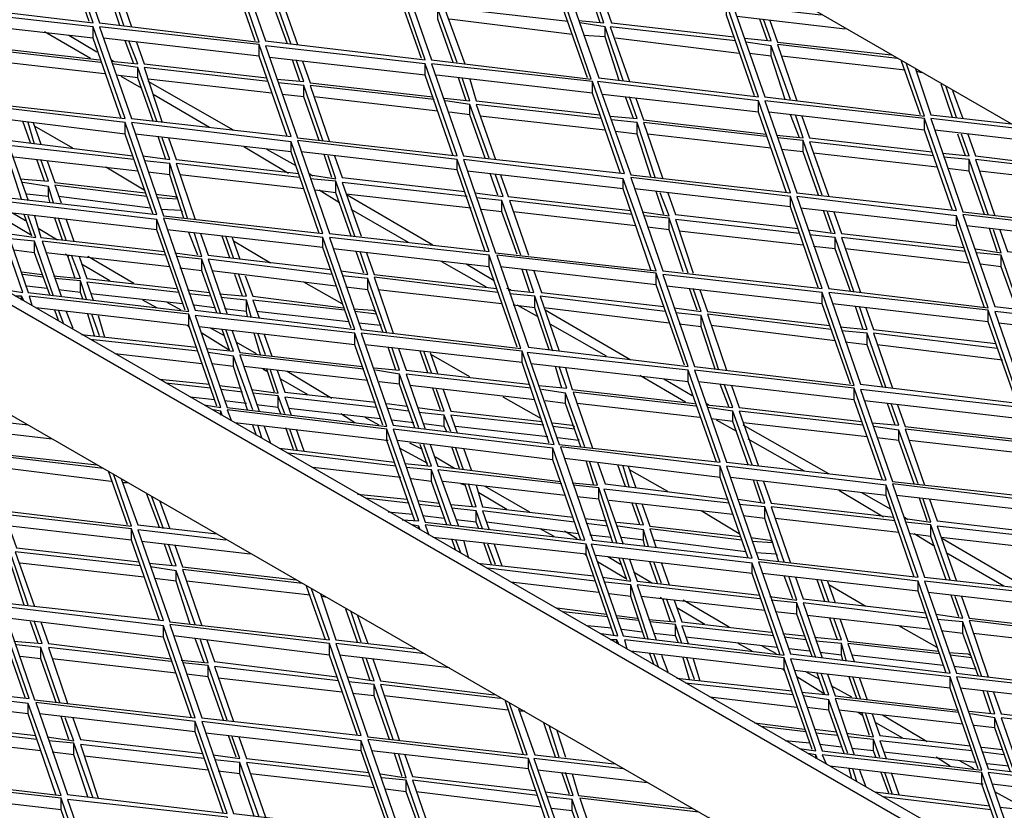
# Model space of a CAD drawing. Units: millimetres. Extents: x 3779 to 531806, y 5297 to 98389.
# Drawn here: x 216656 to 216866, y 9275 to 9443 of the extents above; entities that cross this region are included whole.
import ezdxf

# ---------------------------------------------------------------- set-up
doc = ezdxf.new("R2010")
doc.units = ezdxf.units.MM

msp = doc.modelspace()

# ---------------------------------------------------------------- linework, layer by layer
at = {"color": 7, "lineweight": 25}
for points in [[(216037.45, 9922.83), (216037.45, 9899.22), (216969.13, 9361.6), (216969.13, 9384.94)], [(216037.45, 9738.29), (216037.45, 9714.68), (216969.13, 9177.05), (216969.13, 9200.39)], [(216671.14, 9442.2), (216665.17, 9459.3), (216665.17, 9461.74)], [(216706.43, 9438.13), (216700.45, 9455.23), (216700.45, 9457.67)], [(216741.71, 9434.33), (216735.74, 9451.43), (216735.74, 9453.87)], [(216678.47, 9441.39), (216674.67, 9452.79), (216669.25, 9453.33)], [(216677.66, 9441.39), (216674.67, 9450.34), (216674.67, 9452.79)], [(216702.35, 9449.8), (216676.03, 9453.06), (216680.1, 9441.12)], [(216714.02, 9437.32), (216709.95, 9448.99), (216704.53, 9449.53)], [(216776.99, 9430.26), (216771.02, 9447.36), (216771.02, 9449.8)], [(216713.21, 9437.59), (216709.95, 9446.54), (216709.95, 9448.99)], [(216737.64, 9445.73), (216711.31, 9448.99), (216715.38, 9437.32)], [(216749.31, 9433.52), (216745.23, 9444.91), (216739.81, 9445.73)], [(216772.92, 9442.2), (216746.59, 9445.19), (216750.93, 9433.25)], [(216775.09, 9442.47), (216780.51, 9441.93), (216778.89, 9446.81)], [(216779.7, 9441.93), (216778.07, 9446.81)], [(216780.51, 9446.54), (216782.14, 9441.93), (216808.2, 9438.94)], [(216812.54, 9426.46), (216806.57, 9443.56), (216806.57, 9446)], [(216826.65, 9443.56), (216807.93, 9445.73), (216814.71, 9426.19), (216848.63, 9422.12), (216844.83, 9433.25)], [(216748.49, 9433.52), (216745.23, 9442.74), (216745.23, 9444.91)], [(216831.81, 9440.57), (216808.74, 9443.29)], [(216671.96, 9438.67), (216638.58, 9442.47)], [(216645.91, 9441.66), (216647.26, 9437.04), (216673.32, 9434.06)], [(216677.93, 9421.58), (216671.96, 9438.67), (216671.96, 9441.12)], [(216773.73, 9439.49), (216747.68, 9442.74)], [(216784.59, 9429.72), (216780.79, 9441.12), (216775.36, 9441.93)], [(216783.77, 9429.72), (216780.79, 9438.94), (216780.79, 9441.12)], [(216808.47, 9438.13), (216781.87, 9441.12), (216785.94, 9429.45)], [(216810.37, 9438.67), (216816.07, 9438.13), (216814.44, 9442.74)], [(216815.25, 9438.13), (216813.62, 9442.74)], [(216815.8, 9442.47), (216817.42, 9437.86), (216841.58, 9435.14)], [(216671.42, 9434.33), (216661.65, 9440.03)], [(216672.77, 9435.69), (216666.8, 9439.22)], [(216780.79, 9438.94), (216776.17, 9439.22)], [(216707.24, 9434.87), (216674.13, 9438.67)], [(216675.76, 9433.79), (216681.46, 9433.25), (216679.56, 9438.13)], [(216680.64, 9433.25), (216678.74, 9438.13)], [(216681.19, 9437.86), (216682.81, 9433.25), (216708.87, 9430.26)], [(216713.21, 9417.78), (216707.24, 9434.87), (216707.24, 9437.32)], [(216809.28, 9435.42), (216782.96, 9438.67)], [(216820.14, 9425.65), (216816.07, 9437.04), (216810.64, 9437.86)], [(216819.05, 9425.65), (216816.07, 9434.87), (216816.07, 9437.04)], [(216842.93, 9434.33), (216817.42, 9437.32), (216821.49, 9425.37)], [(216673.59, 9433.52), (216647.53, 9436.5), (216651.6, 9424.56)], [(216816.07, 9434.87), (216811.45, 9435.42)], [(216844.56, 9431.89), (216818.24, 9434.87)], [(216674.4, 9431.07), (216648.35, 9434.06)], [(216676.3, 9433.79), (216675.76, 9434.06)], [(216685.53, 9421.03), (216681.46, 9432.43), (216676.03, 9433.25)], [(216742.52, 9430.8), (216709.41, 9434.6)], [(216711.04, 9429.99), (216716.74, 9429.45), (216715.11, 9434.06)], [(216715.92, 9429.45), (216714.3, 9434.06)], [(216716.47, 9433.79), (216718.1, 9429.17), (216744.15, 9426.19)], [(216748.49, 9413.71), (216742.52, 9430.8), (216742.52, 9433.25)], [(216847.82, 9422.39), (216843.75, 9433.79)], [(216681.46, 9430.26), (216676.84, 9430.8)], [(216682.27, 9428.09), (216677.93, 9430.53)], [(216684.71, 9421.03), (216681.46, 9430.26), (216681.46, 9432.43)], [(216709.14, 9429.45), (216682.81, 9432.43), (216686.61, 9420.76)], [(216778.07, 9427), (216744.96, 9430.8)], [(216846.73, 9432.16), (216849.99, 9422.39), (216867.09, 9420.49)], [(216848.09, 9431.35), (216847.01, 9431.62)], [(216709.95, 9427), (216683.63, 9429.99)], [(216701.81, 9419.13), (216683.63, 9429.45)], [(216720.81, 9416.96), (216716.74, 9428.63), (216711.31, 9429.17)], [(216720, 9416.96), (216716.74, 9426.19), (216716.74, 9428.63)], [(216744.42, 9425.65), (216718.1, 9428.63), (216722.17, 9416.69)], [(216746.59, 9425.92), (216752.02, 9425.37), (216750.39, 9430.26)], [(216751.2, 9425.37), (216749.58, 9430.26)], [(216752.02, 9429.99), (216753.38, 9425.37), (216779.7, 9422.39)], [(216784.04, 9409.91), (216778.07, 9427), (216778.07, 9429.45)], [(216854.6, 9421.85), (216852.16, 9428.9)], [(216696.66, 9419.68), (216684.71, 9426.73)], [(216716.74, 9426.19), (216712.12, 9426.73)], [(216813.35, 9422.93), (216780.24, 9426.73)], [(216855.42, 9421.85), (216853.25, 9428.36)], [(216854.6, 9427.55), (216856.78, 9421.58)], [(216745.23, 9423.2), (216718.91, 9426.19)], [(216756.09, 9413.16), (216752.02, 9424.56), (216746.86, 9425.37)], [(216755.28, 9413.16), (216752.02, 9422.39), (216752.02, 9424.56)], [(216779.97, 9421.58), (216753.38, 9424.56), (216757.45, 9412.89)], [(216781.87, 9422.12), (216787.57, 9421.58), (216785.94, 9426.19)], [(216786.76, 9421.58), (216785.13, 9426.19)], [(216787.3, 9425.92), (216788.93, 9421.3), (216814.98, 9418.32)], [(216819.32, 9405.83), (216813.35, 9422.93), (216813.35, 9425.37)], [(216678.74, 9418.32), (216645.63, 9422.39)], [(216752.02, 9422.39), (216747.68, 9422.93)], [(216848.63, 9419.13), (216815.52, 9422.93)], [(216817.15, 9418.05), (216822.85, 9417.5), (216821.22, 9422.39)], [(216822.04, 9417.5), (216820.14, 9422.39)], [(216652.69, 9421.58), (216654.32, 9416.96), (216680.37, 9413.71)], [(216658.66, 9416.42), (216657.03, 9421.03)], [(216659.48, 9416.15), (216658.12, 9420.76)], [(216659.2, 9420.76), (216660.83, 9416.15)], [(216684.71, 9401.22), (216678.74, 9418.32), (216678.74, 9420.76)], [(216780.79, 9419.13), (216754.19, 9422.12)], [(216791.37, 9409.09), (216787.57, 9420.76), (216782.14, 9421.3)], [(216790.56, 9409.09), (216787.57, 9418.32), (216787.57, 9420.76)], [(216814.98, 9417.78), (216788.93, 9420.76), (216793, 9408.82)], [(216822.58, 9422.12), (216824.21, 9417.5), (216850.26, 9414.52)], [(216854.6, 9402.04), (216848.63, 9419.13), (216848.63, 9421.58)], [(216868.99, 9419.4), (216849.99, 9421.58), (216856.78, 9401.76), (216890.7, 9397.96), (216886.9, 9408.82)], [(216667.62, 9415.33), (216659.48, 9419.95)], [(216714.02, 9414.52), (216680.91, 9418.32)], [(216787.57, 9418.32), (216782.96, 9418.86)], [(216816.07, 9415.33), (216789.74, 9418.32)], [(216874.14, 9416.42), (216850.8, 9419.13)], [(216852.43, 9414.25), (216858.13, 9413.71), (216856.5, 9418.32)], [(216857.32, 9413.71), (216855.69, 9418.32)], [(216857.86, 9418.32), (216859.49, 9413.71), (216883.64, 9410.72)], [(216656.76, 9404.48), (216652.96, 9416.15), (216647.53, 9416.69)], [(216680.64, 9412.89), (216654.05, 9415.88), (216658.12, 9404.21)], [(216682.54, 9413.71), (216688.24, 9412.89), (216686.61, 9417.5)], [(216687.43, 9412.89), (216685.8, 9417.78)], [(216687.97, 9417.5), (216689.6, 9412.89), (216715.65, 9409.91)], [(216720, 9397.15), (216714.02, 9414.52), (216714.02, 9416.69)], [(216826.92, 9405.29), (216822.85, 9416.96), (216817.42, 9417.5)], [(216826.11, 9405.29), (216822.85, 9414.52), (216822.85, 9416.96)], [(216850.53, 9413.71), (216824.21, 9416.69), (216828.28, 9405.02)], [(216713.48, 9409.91), (216703.98, 9415.6)], [(216715.11, 9411.53), (216708.87, 9415.06)], [(216749.31, 9410.72), (216716.2, 9414.52)], [(216722.71, 9409.09), (216721.08, 9413.98)], [(216822.85, 9414.52), (216818.24, 9415.06)], [(216851.35, 9411.26), (216825.02, 9414.25)], [(216681.46, 9410.45), (216655.13, 9413.43)], [(216656.49, 9408.82), (216662.46, 9408.28), (216660.83, 9412.89)], [(216661.65, 9408.28), (216660.02, 9412.89)], [(216662.19, 9412.62), (216663.82, 9408.01), (216683.09, 9405.83)], [(216692.04, 9400.41), (216688.24, 9412.08), (216682.81, 9412.62)], [(216691.23, 9400.41), (216688.24, 9409.63), (216688.24, 9412.08)], [(216715.92, 9409.09), (216689.6, 9412.08), (216693.67, 9400.14)], [(216718.1, 9409.63), (216723.52, 9408.82), (216721.89, 9413.71)], [(216723.25, 9413.71), (216724.88, 9409.09), (216750.93, 9406.11)], [(216755.28, 9393.35), (216749.31, 9410.72), (216749.31, 9412.89)], [(216862.2, 9401.22), (216858.13, 9412.89), (216852.7, 9413.43)], [(216861.39, 9401.22), (216858.13, 9410.45), (216858.13, 9412.89)], [(216885, 9409.91), (216859.49, 9412.89), (216863.56, 9400.95)], [(216682.81, 9406.38), (216674.67, 9411.26)], [(216688.24, 9409.63), (216683.63, 9410.18)], [(216716.74, 9406.65), (216690.41, 9409.63)], [(216718.64, 9409.36), (216717.82, 9409.91)], [(216784.59, 9406.65), (216751.48, 9410.45)], [(216753.1, 9405.83), (216759.08, 9405.02), (216757.45, 9409.63)], [(216757.99, 9405.29), (216756.36, 9409.91)], [(216758.53, 9409.63), (216760.16, 9405.02), (216786.21, 9402.04)], [(216858.13, 9410.45), (216853.52, 9410.99)], [(216886.63, 9407.46), (216860.3, 9410.45)], [(216663.55, 9403.66), (216662.46, 9407.19), (216657.03, 9408.01)], [(216727.59, 9396.61), (216723.52, 9408.28), (216718.1, 9408.82)], [(216726.78, 9396.61), (216723.52, 9405.83), (216723.52, 9408.28)], [(216751.48, 9405.02), (216724.88, 9408.01), (216728.95, 9396.61)], [(216790.56, 9389.28), (216784.59, 9406.65), (216784.59, 9408.82)], [(216662.46, 9405.02), (216657.85, 9405.56)], [(216662.73, 9403.94), (216662.46, 9405.02), (216662.46, 9407.19)], [(216683.36, 9405.02), (216663.82, 9407.46), (216665.17, 9403.66)], [(216685.26, 9405.56), (216689.33, 9405.02), (216689.87, 9404.75)], [(216723.52, 9405.83), (216719.18, 9406.38)], [(216724.34, 9403.66), (216720, 9406.38)], [(216752.29, 9402.58), (216725.69, 9405.56)], [(216820.14, 9402.85), (216787.03, 9406.65)], [(216788.66, 9401.76), (216794.36, 9400.95), (216792.46, 9405.83)], [(216793.27, 9401.22), (216791.64, 9406.11)], [(216794.08, 9405.83), (216795.71, 9401.22), (216821.77, 9398.24)], [(216653.5, 9385.21), (216657.03, 9384.67), (216650.25, 9404.21)], [(216684.17, 9402.58), (216664.63, 9405.02)], [(216689.87, 9404.48), (216685.53, 9404.75)], [(216744.15, 9394.71), (216725.97, 9405.29)], [(216762.87, 9392.54), (216758.8, 9404.21), (216753.38, 9404.75)], [(216762.06, 9392.81), (216758.8, 9401.76), (216758.8, 9404.21)], [(216786.49, 9401.22), (216760.43, 9404.21), (216764.5, 9392.54)], [(216826.11, 9385.48), (216820.14, 9402.85), (216820.14, 9405.02)], [(216685.53, 9397.96), (216652.42, 9401.76)], [(216657.58, 9399.86), (216654.86, 9401.49)], [(216690.96, 9401.76), (216690.68, 9402.04), (216686.34, 9402.31)], [(216738.99, 9395.25), (216726.78, 9402.31)], [(216758.8, 9401.76), (216754.46, 9402.31)], [(216787.3, 9398.78), (216761.25, 9401.76)], [(216855.42, 9398.78), (216822.31, 9402.58)], [(216823.94, 9397.96), (216829.64, 9397.15), (216828.01, 9401.76)], [(216828.82, 9397.42), (216827.19, 9402.04)], [(216829.37, 9401.76), (216830.99, 9397.15), (216857.05, 9394.17)], [(216658.66, 9396.88), (216652.69, 9400.41)], [(216653.78, 9397.15), (216659.75, 9396.34), (216658.12, 9400.95)], [(216658.93, 9396.61), (216657.3, 9401.22)], [(216659.48, 9400.95), (216660.83, 9396.34), (216687.16, 9393.35)], [(216665.45, 9395.79), (216663.82, 9400.41)], [(216666.26, 9395.79), (216664.63, 9400.41)], [(216666.26, 9400.14), (216667.89, 9395.52)], [(216691.5, 9380.87), (216685.53, 9397.96), (216685.53, 9400.14)], [(216798.43, 9388.74), (216794.36, 9400.41), (216788.93, 9400.95)], [(216797.34, 9389.01), (216794.36, 9397.96), (216794.36, 9400.41)], [(216822.04, 9397.15), (216795.71, 9400.14), (216799.51, 9388.74)], [(216861.39, 9381.41), (216855.42, 9398.78), (216855.42, 9400.95)], [(216664.36, 9395.79), (216660.29, 9398.24)], [(216720.81, 9394.17), (216687.7, 9397.96)], [(216689.33, 9393.08), (216695.03, 9392.27), (216693.4, 9397.42)], [(216694.21, 9392.54), (216692.31, 9397.42)], [(216694.76, 9397.15), (216696.38, 9392.54), (216722.44, 9389.55)], [(216794.36, 9397.96), (216789.74, 9398.51)], [(216822.85, 9394.71), (216796.53, 9397.69)], [(216890.97, 9394.98), (216857.59, 9398.78)], [(216859.49, 9393.89), (216864.92, 9393.08), (216863.29, 9397.96)], [(216864.1, 9393.35), (216862.47, 9398.24)], [(216864.65, 9397.96), (216866.27, 9393.35), (216892.33, 9390.37)], [(216663.55, 9383.85), (216659.48, 9395.52), (216654.32, 9396.06)], [(216662.73, 9384.12), (216659.48, 9393.08), (216659.48, 9395.52)], [(216687.16, 9392.54), (216661.1, 9395.52), (216665.17, 9383.85)], [(216701, 9391.99), (216699.37, 9396.61)], [(216701.81, 9391.99), (216700.18, 9396.61)], [(216701.54, 9396.34), (216703.17, 9391.72)], [(216709.68, 9390.91), (216701.81, 9395.52)], [(216726.78, 9377.07), (216720.81, 9394.17), (216720.81, 9396.34)], [(216833.71, 9384.67), (216829.64, 9396.34), (216824.21, 9396.88)], [(216832.89, 9384.94), (216829.64, 9393.89), (216829.64, 9396.34)], [(216857.32, 9393.35), (216830.99, 9396.34), (216835.06, 9384.67)], [(216659.48, 9393.08), (216655.13, 9393.62)], [(216688.24, 9390.09), (216661.92, 9393.08)], [(216756.09, 9390.09), (216722.98, 9393.89)], [(216724.61, 9389.28), (216730.31, 9388.47), (216728.68, 9393.35)], [(216729.49, 9388.74), (216727.87, 9393.35)], [(216730.04, 9393.08), (216731.66, 9388.47), (216757.72, 9385.48)], [(216829.64, 9393.89), (216825.02, 9394.44)], [(216858.13, 9390.91), (216831.81, 9393.89)], [(216868.99, 9380.87), (216864.92, 9392.54), (216859.76, 9393.08)], [(216663.55, 9388.19), (216669.25, 9387.65), (216667.35, 9392.54)], [(216666.8, 9392.27), (216665.99, 9392.81)], [(216668.16, 9387.65), (216666.53, 9392.54)], [(216668.97, 9392.27), (216670.6, 9387.65), (216689.6, 9385.48)], [(216680.64, 9386.57), (216670.87, 9392.27)], [(216699.1, 9380.05), (216695.03, 9391.72), (216689.6, 9392.27)], [(216698.28, 9380.32), (216695.03, 9389.28), (216695.03, 9391.72)], [(216722.71, 9388.47), (216696.38, 9391.72), (216700.45, 9380.05)], [(216755.55, 9385.75), (216746.05, 9391.18)], [(216762.06, 9373), (216756.09, 9390.09), (216756.09, 9392.54)], [(216868.17, 9381.14), (216864.92, 9390.09), (216864.92, 9392.54)], [(216656.76, 9389.01), (216661.1, 9388.47)], [(216675.49, 9387.11), (216669.52, 9390.64)], [(216695.03, 9389.28), (216690.41, 9389.82)], [(216723.52, 9386.02), (216697.2, 9389.28)], [(216757.18, 9387.11), (216751.2, 9390.64)], [(216791.64, 9386.29), (216758.53, 9390.09)], [(216760.16, 9385.21), (216765.59, 9384.67), (216763.96, 9389.55)], [(216764.77, 9384.67), (216763.15, 9389.55)], [(216765.59, 9389.28), (216767.22, 9384.67), (216793.27, 9381.68)], [(216797.61, 9369.2), (216791.64, 9386.29), (216791.64, 9388.74)], [(216864.92, 9390.09), (216860.57, 9390.64)], [(216661.37, 9387.92), (216657.03, 9388.47)], [(216670.6, 9383.04), (216669.25, 9387.11), (216663.82, 9387.65)], [(216669.79, 9383.31), (216669.25, 9384.67), (216669.25, 9387.11)], [(216690.14, 9384.67), (216670.6, 9386.84), (216671.96, 9383.04)], [(216698.83, 9384.39), (216704.53, 9383.85), (216702.9, 9388.47)], [(216703.71, 9383.85), (216702.08, 9388.47)], [(216704.25, 9388.19), (216705.88, 9383.85), (216725.15, 9381.41)], [(216724.88, 9382.22), (216716.74, 9386.84)], [(216734.38, 9375.98), (216730.31, 9387.65), (216724.88, 9388.19)], [(216733.56, 9376.25), (216730.31, 9385.21), (216730.31, 9387.65)], [(216757.99, 9384.67), (216731.66, 9387.92), (216735.74, 9375.98)], [(216662.19, 9385.48), (216657.85, 9386.02)], [(216669.25, 9384.67), (216664.63, 9385.21)], [(216692.04, 9385.21), (216696.66, 9384.67)], [(216730.31, 9385.21), (216725.69, 9385.75)], [(216758.8, 9382.22), (216732.48, 9385.21)], [(216760.7, 9385.21), (216759.89, 9385.48)], [(216826.92, 9382.22), (216793.81, 9386.02)], [(216795.44, 9381.41), (216801.14, 9380.6), (216799.51, 9385.48)], [(216800.33, 9380.87), (216798.7, 9385.48)], [(216800.87, 9385.21), (216802.5, 9380.6), (216828.55, 9377.61)], [(216832.89, 9365.13), (216826.92, 9382.22), (216826.92, 9384.67)], [(216657.3, 9382.77), (216656.76, 9383.85), (216655.4, 9383.85)], [(216656.76, 9383.04), (216656.76, 9383.85)], [(216698.28, 9360.51), (216692.31, 9377.61), (216692.31, 9380.05), (216658.39, 9383.85), (216658.93, 9381.95)], [(216690.96, 9382.22), (216671.42, 9384.39)], [(216685.53, 9381.41), (216682.54, 9383.04)], [(216690.68, 9380.87), (216687.7, 9382.5)], [(216696.93, 9383.85), (216692.31, 9384.39)], [(216705.61, 9379.24), (216704.53, 9383.04), (216699.1, 9383.58)], [(216704.8, 9379.51), (216704.53, 9380.6), (216704.53, 9383.04)], [(216725.42, 9380.87), (216705.88, 9383.04), (216707.24, 9379.24)], [(216769.66, 9372.18), (216765.86, 9383.85), (216760.43, 9384.39)], [(216768.85, 9372.45), (216765.86, 9381.41), (216765.86, 9383.85)], [(216793.54, 9380.6), (216766.95, 9383.85), (216771.02, 9372.18)], [(216692.31, 9377.61), (216659.75, 9381.41)], [(216664.63, 9378.7), (216663.82, 9380.87)], [(216665.72, 9377.88), (216664.63, 9380.87)], [(216666.26, 9380.6), (216667.62, 9377.07)], [(216697.74, 9381.41), (216693.4, 9381.95)], [(216704.53, 9380.6), (216699.91, 9381.14)], [(216726.24, 9378.42), (216706.7, 9380.6)], [(216727.32, 9381.14), (216731.39, 9380.87), (216731.94, 9380.6)], [(216732.21, 9380.05), (216727.59, 9380.6)], [(216765.86, 9381.41), (216761.25, 9381.95)], [(216766.4, 9379.51), (216762.06, 9381.95)], [(216794.36, 9378.15), (216767.76, 9381.41)], [(216786.21, 9370.28), (216768.03, 9380.87)], [(216804.94, 9368.11), (216801.14, 9379.78), (216795.71, 9380.32)], [(216862.2, 9378.42), (216829.09, 9382.22)], [(216830.72, 9377.34), (216836.42, 9376.8), (216834.79, 9381.68)], [(216835.61, 9376.8), (216833.98, 9381.68)], [(216836.15, 9381.41), (216837.78, 9376.8), (216863.83, 9373.81)], [(216868.17, 9361.33), (216862.2, 9378.42), (216862.2, 9380.87)], [(216672.23, 9375.44), (216670.87, 9380.05)], [(216673.32, 9375.44), (216671.69, 9380.05)], [(216673.04, 9379.78), (216674.4, 9375.17)], [(216695.57, 9360.78), (216699.1, 9360.24), (216692.31, 9380.05)], [(216804.13, 9368.38), (216801.14, 9377.34), (216801.14, 9379.78)], [(216828.82, 9376.8), (216802.5, 9380.05), (216806.57, 9368.11)], [(216692.31, 9377.34), (216692.04, 9377.61)], [(216727.59, 9373.54), (216694.48, 9377.34)], [(216696.11, 9372.73), (216701.81, 9372.18), (216700.18, 9376.8)], [(216699.91, 9375.44), (216696.93, 9377.07)], [(216701, 9372.18), (216699.37, 9376.8)], [(216701.54, 9376.52), (216703.17, 9371.91), (216729.22, 9368.93)], [(216733.02, 9377.88), (216733.02, 9377.61), (216728.41, 9378.15)], [(216781.06, 9371.1), (216769.12, 9377.88)], [(216801.14, 9377.34), (216796.53, 9377.88)], [(216829.64, 9374.35), (216803.31, 9377.61)], [(216840.49, 9364.31), (216836.42, 9375.98), (216830.99, 9376.52)], [(216897.48, 9374.35), (216864.37, 9378.15)], [(216669.52, 9375.71), (216693.94, 9373)], [(216694.21, 9372.18), (216671.42, 9374.62)], [(216700.73, 9372.45), (216695.03, 9375.98)], [(216706.7, 9371.64), (216702.35, 9374.08)], [(216707.51, 9371.37), (216706.15, 9375.98)], [(216708.6, 9371.37), (216706.97, 9375.98)], [(216708.33, 9375.71), (216709.95, 9371.1)], [(216733.56, 9356.44), (216727.59, 9373.54), (216727.59, 9375.98)], [(216836.42, 9373.54), (216831.81, 9374.08)], [(216839.68, 9364.58), (216836.42, 9373.54), (216836.42, 9375.98)], [(216864.1, 9372.73), (216837.78, 9375.98), (216841.85, 9364.31)], [(216763.15, 9369.74), (216729.77, 9373.54)], [(216731.66, 9368.65), (216737.09, 9368.11), (216735.46, 9373)], [(216736.28, 9368.11), (216734.65, 9373)], [(216736.82, 9372.73), (216738.45, 9368.11), (216764.5, 9365.13)], [(216743.06, 9367.57), (216741.43, 9372.18)], [(216743.88, 9367.57), (216742.25, 9372.18)], [(216768.85, 9352.64), (216763.15, 9369.74), (216763.15, 9372.18)], [(216865.19, 9370.28), (216838.59, 9373.54)], [(216695.03, 9369.47), (216676.57, 9371.64)], [(216705.88, 9359.7), (216701.81, 9371.1), (216696.38, 9371.91)], [(216704.8, 9359.7), (216701.81, 9368.93), (216701.81, 9371.1)], [(216729.49, 9368.38), (216703.17, 9371.37), (216707.24, 9359.43)], [(216743.61, 9371.91), (216745.23, 9367.3)], [(216752.02, 9366.75), (216743.88, 9371.37)], [(216701.81, 9368.93), (216697.2, 9369.47)], [(216730.31, 9365.94), (216703.98, 9368.93)], [(216705.61, 9364.04), (216711.31, 9363.23), (216709.68, 9368.11)], [(216708.87, 9367.84), (216708.05, 9368.38)], [(216710.5, 9363.5), (216708.87, 9368.38)], [(216711.04, 9368.11), (216712.67, 9363.5), (216731.94, 9361.33)], [(216722.71, 9362.14), (216713.21, 9367.84)], [(216741.16, 9355.9), (216737.09, 9367.3), (216731.94, 9368.11)], [(216798.43, 9365.67), (216765.05, 9369.47)], [(216766.67, 9364.85), (216772.64, 9364.31), (216771.02, 9368.93)], [(216771.56, 9364.31), (216770.2, 9368.93)], [(216772.37, 9368.65), (216773.73, 9364.04), (216799.78, 9361.06)], [(216804.4, 9348.57), (216798.43, 9365.67), (216798.43, 9368.11)], [(216686.07, 9366.21), (216696.66, 9365.13)], [(216717.55, 9362.96), (216711.85, 9366.21)], [(216737.09, 9365.13), (216732.75, 9365.67)], [(216740.35, 9355.9), (216737.09, 9365.13), (216737.09, 9367.3)], [(216765.05, 9364.31), (216738.45, 9367.3), (216742.52, 9355.63)], [(216797.88, 9361.33), (216788.11, 9367.03)], [(216799.24, 9362.68), (216793.27, 9366.21)], [(216833.71, 9361.87), (216800.6, 9365.67)], [(216696.93, 9364.31), (216687.43, 9365.4)], [(216698.83, 9364.85), (216703.44, 9364.31)], [(216703.71, 9363.5), (216699.1, 9364.04)], [(216765.86, 9361.87), (216739.26, 9364.85)], [(216740.89, 9360.24), (216746.59, 9359.43), (216744.96, 9364.04)], [(216745.78, 9359.7), (216744.15, 9364.31)], [(216746.32, 9364.04), (216747.95, 9359.43), (216767.49, 9357.26)], [(216776.44, 9351.83), (216772.37, 9363.23), (216767.22, 9364.04)], [(216802.23, 9360.78), (216807.93, 9360.24), (216806.03, 9365.13)], [(216807.11, 9360.24), (216805.21, 9365.13)], [(216807.65, 9364.85), (216809.28, 9360.24), (216835.34, 9357.26)], [(216839.68, 9344.77), (216833.71, 9361.87), (216833.71, 9364.31)], [(216697.74, 9361.87), (216692.58, 9362.41)], [(216704.53, 9361.06), (216699.91, 9361.6)], [(216712.67, 9358.88), (216711.31, 9362.68), (216705.88, 9363.23)], [(216711.85, 9358.88), (216711.31, 9360.24), (216711.31, 9362.68)], [(216732.21, 9360.24), (216712.67, 9362.41), (216714.02, 9358.61)], [(216767.22, 9357.8), (216759.08, 9362.41)], [(216772.37, 9361.06), (216768.03, 9361.6)], [(216775.63, 9351.83), (216772.37, 9361.06), (216772.37, 9363.23)], [(216800.06, 9360.51), (216774, 9363.5), (216778.07, 9351.56)], [(216868.99, 9357.8), (216835.88, 9361.6)], [(216699.37, 9358.61), (216699.1, 9359.43), (216697.47, 9359.7)], [(216699.1, 9358.61), (216699.1, 9359.43)], [(216740.35, 9336.09), (216734.38, 9353.19), (216734.38, 9355.63), (216700.45, 9359.7), (216701.27, 9357.53)], [(216711.31, 9360.24), (216706.7, 9360.78)], [(216733.02, 9357.8), (216713.48, 9359.97)], [(216734.38, 9361.06), (216738.72, 9360.51)], [(216738.99, 9359.43), (216734.65, 9359.97)], [(216800.87, 9358.07), (216774.82, 9361.06)], [(216802.77, 9360.78), (216802.23, 9361.06)], [(216812, 9348.03), (216807.93, 9359.43), (216802.5, 9360.24)], [(216811.18, 9348.03), (216807.93, 9357.26), (216807.93, 9359.43)], [(216835.61, 9356.44), (216809.28, 9359.43), (216813.35, 9347.76)], [(216837.51, 9356.98), (216843.21, 9356.44), (216841.58, 9361.06)], [(216842.39, 9356.44), (216840.76, 9361.06)], [(216842.93, 9360.78), (216844.56, 9356.17), (216870.62, 9353.19)], [(216658.12, 9356.44), (216639.12, 9358.61), (216645.91, 9339.07), (216680.1, 9335), (216676.3, 9346.13)], [(216727.59, 9356.98), (216724.61, 9358.88)], [(216732.75, 9356.44), (216729.77, 9358.07)], [(216740.08, 9356.98), (216735.46, 9357.53)], [(216747.95, 9355.08), (216746.59, 9358.61), (216741.16, 9359.16)], [(216747.13, 9355.08), (216746.59, 9356.17), (216746.59, 9358.61)], [(216767.76, 9356.44), (216747.95, 9358.61), (216749.31, 9354.81)], [(216807.93, 9357.26), (216803.31, 9357.8)], [(216808.74, 9355.08), (216804.4, 9357.53)], [(216663.27, 9353.46), (216639.94, 9356.17)], [(216647.26, 9355.36), (216648.62, 9350.74), (216672.77, 9348.03)], [(216734.38, 9353.19), (216702.08, 9356.98)], [(216706.7, 9354.27), (216705.88, 9356.44)], [(216707.78, 9353.73), (216706.97, 9356.44)], [(216708.33, 9356.17), (216709.68, 9352.64)], [(216714.57, 9351.29), (216712.94, 9355.9)], [(216715.38, 9351.01), (216713.75, 9355.63)], [(216715.11, 9355.63), (216716.74, 9351.01)], [(216737.64, 9336.36), (216741.16, 9336.09), (216734.38, 9355.63)], [(216746.59, 9356.17), (216742.25, 9356.71)], [(216768.57, 9354), (216749.03, 9356.17)], [(216769.66, 9356.98), (216773.73, 9356.44), (216774.27, 9356.17)], [(216774.27, 9355.63), (216769.66, 9356.17)], [(216836.42, 9354), (216810.1, 9356.98)], [(216828.28, 9346.13), (216810.1, 9356.44)], [(216847.28, 9343.96), (216843.21, 9355.36), (216837.78, 9356.17)], [(216846.46, 9343.96), (216843.21, 9353.19), (216843.21, 9355.36)], [(216870.89, 9352.64), (216844.56, 9355.63), (216848.63, 9343.69)], [(216734.65, 9353.19), (216734.11, 9353.19)], [(216769.66, 9349.11), (216736.55, 9353.19)], [(216775.09, 9353.46), (216775.09, 9353.19), (216770.74, 9353.73)], [(216823.12, 9346.67), (216811.18, 9353.46)], [(216843.21, 9353.19), (216838.59, 9353.73)], [(216871.7, 9350.2), (216845.38, 9353.19)], [(216711.58, 9351.56), (216736.01, 9348.57)], [(216743.06, 9348.3), (216737.09, 9351.56)], [(216738.18, 9348.3), (216743.88, 9347.76), (216742.25, 9352.37)], [(216741.98, 9351.29), (216739.26, 9352.64)], [(216743.06, 9347.76), (216741.43, 9352.37)], [(216743.61, 9352.37), (216745.23, 9347.76), (216771.29, 9344.5)], [(216749.85, 9347.21), (216748.22, 9351.83)], [(216750.66, 9346.94), (216749.03, 9351.56)], [(216750.66, 9351.56), (216752.29, 9346.94)], [(216775.63, 9332.02), (216769.66, 9349.11), (216769.66, 9351.56)], [(216674.13, 9347.21), (216648.89, 9350.2), (216652.96, 9338.26)], [(216736.28, 9347.76), (216713.48, 9350.47)], [(216748.76, 9347.21), (216744.69, 9349.66)], [(216805.21, 9345.31), (216772.1, 9349.39)], [(216675.76, 9344.5), (216649.71, 9347.76)], [(216737.36, 9345.31), (216718.64, 9347.49)], [(216747.95, 9335.27), (216743.88, 9346.94), (216738.45, 9347.49)], [(216747.13, 9335.27), (216743.88, 9344.5), (216743.88, 9346.94)], [(216771.56, 9343.96), (216745.23, 9346.94), (216749.58, 9335)], [(216773.73, 9344.23), (216779.16, 9343.69), (216777.53, 9348.57)], [(216778.34, 9343.69), (216776.72, 9348.84)], [(216779.16, 9348.57), (216780.79, 9343.96), (216806.84, 9340.7)], [(216785.13, 9343.42), (216783.5, 9348.03)], [(216785.94, 9343.14), (216784.59, 9347.76)], [(216785.67, 9347.76), (216787.3, 9343.14)], [(216794.08, 9342.33), (216785.94, 9346.94)], [(216811.18, 9328.22), (216805.21, 9345.31), (216805.21, 9347.76)], [(216679.29, 9335.27), (216675.22, 9346.67)], [(216677.93, 9345.04), (216681.46, 9335.27), (216698.28, 9333.37)], [(216743.88, 9344.5), (216739.54, 9345.04)], [(216840.49, 9341.52), (216807.38, 9345.31)], [(216813.9, 9339.89), (216812.27, 9344.77)], [(216679.29, 9344.23), (216678.2, 9344.23)], [(216772.37, 9341.52), (216746.32, 9344.5)], [(216747.95, 9339.62), (216753.38, 9339.07), (216751.75, 9343.96)], [(216750.93, 9343.69), (216750.12, 9343.96)], [(216752.56, 9339.07), (216750.93, 9343.96)], [(216753.38, 9343.69), (216754.73, 9339.07), (216774, 9336.9)], [(216764.77, 9337.99), (216755.28, 9343.42)], [(216783.23, 9331.47), (216779.43, 9343.14), (216774, 9343.69)], [(216782.41, 9331.47), (216779.43, 9340.7), (216779.43, 9343.14)], [(216807.11, 9339.89), (216780.51, 9342.87), (216784.59, 9331.2)], [(216809.01, 9340.7), (216814.71, 9339.89), (216813.08, 9344.5)], [(216814.44, 9344.5), (216816.07, 9339.89), (216842.12, 9336.9)], [(216846.46, 9324.15), (216840.49, 9341.52), (216840.49, 9343.69)], [(216686.07, 9334.73), (216683.36, 9341.79)], [(216686.89, 9334.46), (216684.44, 9341.24)], [(216728.14, 9341.79), (216738.72, 9340.7)], [(216738.99, 9339.89), (216729.77, 9340.97)], [(216759.89, 9338.53), (216753.92, 9342.06)], [(216779.43, 9340.7), (216774.82, 9341.24)], [(216839.95, 9336.9), (216830.45, 9342.6)], [(216841.58, 9338.53), (216835.34, 9342.06)], [(216875.77, 9337.72), (216842.66, 9341.52)], [(216844.56, 9336.63), (216849.99, 9335.82), (216848.36, 9340.7)], [(216849.18, 9336.09), (216847.55, 9340.97)], [(216849.72, 9340.7), (216851.35, 9336.09), (216877.4, 9333.1)], [(216686.07, 9340.43), (216688.24, 9334.46)], [(216740.89, 9340.43), (216745.51, 9339.89)], [(216745.78, 9339.07), (216741.16, 9339.62)], [(216754.73, 9334.46), (216753.38, 9338.26), (216748.22, 9338.8)], [(216807.93, 9337.44), (216781.6, 9340.43)], [(216783.23, 9335.82), (216788.93, 9335.27), (216787.3, 9339.89)], [(216788.11, 9335.27), (216786.49, 9339.89)], [(216788.66, 9339.62), (216790.29, 9335), (216809.55, 9332.83)], [(216818.78, 9327.4), (216814.71, 9339.07), (216809.28, 9339.62)], [(216817.7, 9327.4), (216814.71, 9336.63), (216814.71, 9339.07)], [(216842.39, 9336.09), (216816.07, 9339.07), (216820.14, 9327.13)], [(216739.81, 9337.44), (216734.65, 9337.99)], [(216746.59, 9336.63), (216741.98, 9337.17)], [(216753.38, 9335.82), (216749.03, 9336.36)], [(216753.92, 9334.46), (216753.38, 9335.82), (216753.38, 9338.26)], [(216774.27, 9335.82), (216754.73, 9338.26), (216756.09, 9334.19)], [(216776.44, 9336.63), (216781.06, 9336.09)], [(216809.28, 9333.37), (216801.14, 9338.26)], [(216814.71, 9336.63), (216810.1, 9337.17)], [(216843.21, 9333.65), (216816.88, 9336.63)], [(216845.11, 9336.36), (216844.29, 9336.9)], [(216680.1, 9332.02), (216646.99, 9335.82)], [(216654.05, 9335), (216655.68, 9330.39), (216681.73, 9327.4)], [(216686.07, 9314.92), (216680.1, 9332.02), (216680.1, 9334.46)], [(216741.43, 9334.19), (216741.16, 9335), (216739.81, 9335.27)], [(216741.16, 9334.46), (216741.16, 9335)], [(216782.69, 9311.66), (216776.72, 9329.03), (216776.72, 9331.2), (216742.52, 9335.27), (216743.33, 9333.1)], [(216775.09, 9333.37), (216755.55, 9335.82)], [(216769.93, 9332.83), (216766.95, 9334.46)], [(216781.33, 9335), (216776.72, 9335.54)], [(216790.01, 9330.66), (216788.93, 9334.19), (216783.5, 9335)], [(216809.83, 9332.02), (216790.29, 9334.46), (216791.64, 9330.39)], [(216854.06, 9323.6), (216849.99, 9335.27), (216844.56, 9335.82)], [(216853.25, 9323.6), (216849.99, 9332.83), (216849.99, 9335.27)], [(216877.94, 9332.02), (216851.35, 9335), (216855.42, 9323.33)], [(216700.18, 9332.02), (216681.46, 9334.19), (216688.24, 9314.65), (216722.17, 9310.85), (216718.37, 9321.7)], [(216776.72, 9329.03), (216744.15, 9332.56)], [(216749.03, 9329.85), (216748.22, 9332.29)], [(216774.82, 9332.29), (216772.1, 9333.92)], [(216782.14, 9332.56), (216777.53, 9333.1)], [(216788.93, 9332.02), (216784.31, 9332.56)], [(216789.2, 9330.66), (216788.93, 9332.02), (216788.93, 9334.19)], [(216811.72, 9332.56), (216815.8, 9332.02), (216816.34, 9331.75)], [(216849.99, 9332.83), (216845.65, 9333.37)], [(216850.8, 9330.66), (216846.46, 9333.37)], [(216878.76, 9329.57), (216852.16, 9332.56)], [(216870.62, 9321.7), (216852.43, 9332.29)], [(216658.12, 9318.18), (216654.32, 9329.57), (216648.89, 9330.39)], [(216705.34, 9329.03), (216682.27, 9331.75)], [(216683.9, 9327.13), (216689.6, 9326.59), (216687.97, 9331.2)], [(216688.79, 9326.59), (216687.16, 9331.2)], [(216689.33, 9330.93), (216690.96, 9326.32), (216715.11, 9323.6)], [(216750.12, 9329.3), (216749.03, 9332.02)], [(216750.66, 9332.02), (216751.75, 9328.22)], [(216756.63, 9326.86), (216755, 9331.47)], [(216757.45, 9326.86), (216755.82, 9331.2)], [(216757.18, 9331.2), (216758.8, 9326.59)], [(216779.97, 9312.21), (216783.5, 9311.66), (216776.72, 9331.2)], [(216810.64, 9329.57), (216791.1, 9332.02)], [(216816.34, 9331.47), (216812, 9331.75)], [(216657.3, 9318.18), (216654.32, 9327.4), (216654.32, 9329.57)], [(216682, 9326.59), (216655.4, 9329.57), (216659.48, 9317.9)], [(216776.72, 9328.76), (216776.44, 9329.03)], [(216812, 9324.96), (216778.89, 9328.76)], [(216784.04, 9326.86), (216781.33, 9328.49)], [(216785.4, 9323.6), (216783.77, 9328.22)], [(216817.42, 9328.76), (216817.15, 9329.03), (216812.81, 9329.3)], [(216865.46, 9322.25), (216853.25, 9329.3)], [(216682.81, 9324.15), (216656.49, 9327.13)], [(216693.67, 9314.11), (216689.6, 9325.5), (216684.17, 9326.32)], [(216753.65, 9327.13), (216778.34, 9324.42)], [(216778.62, 9323.33), (216755.82, 9326.05)], [(216785.13, 9323.88), (216779.16, 9327.4)], [(216780.24, 9324.15), (216786.21, 9323.33), (216784.59, 9327.95)], [(216785.94, 9327.95), (216787.57, 9323.33), (216813.62, 9320.35)], [(216791.91, 9322.79), (216790.29, 9327.4)], [(216792.73, 9322.79), (216791.1, 9327.4)], [(216792.73, 9327.13), (216794.36, 9322.52)], [(216817.97, 9307.59), (216812, 9324.96), (216812, 9327.13)], [(216689.6, 9323.33), (216684.99, 9323.88)], [(216692.58, 9314.11), (216689.6, 9323.33), (216689.6, 9325.5)], [(216716.47, 9322.79), (216690.96, 9325.77), (216695.03, 9313.83)], [(216790.83, 9322.79), (216786.76, 9325.23)], [(216847.28, 9321.16), (216814.17, 9324.96)], [(216815.8, 9320.08), (216821.49, 9319.26), (216819.87, 9324.15)], [(216820.68, 9319.53), (216818.78, 9324.42)], [(216821.22, 9324.15), (216822.85, 9319.53), (216848.91, 9316.55)], [(216718.1, 9320.35), (216691.77, 9323.33)], [(216721.35, 9310.85), (216717.28, 9322.25)], [(216779.43, 9320.89), (216760.7, 9323.06)], [(216790.01, 9310.85), (216786.21, 9322.52), (216780.79, 9323.06)], [(216789.2, 9311.12), (216786.21, 9320.08), (216786.21, 9322.52)], [(216813.62, 9319.53), (216787.57, 9322.52), (216791.64, 9310.85)], [(216827.47, 9318.99), (216825.84, 9323.6)], [(216828.28, 9318.99), (216826.65, 9323.6)], [(216828.01, 9323.33), (216829.64, 9318.72)], [(216836.15, 9317.9), (216828.28, 9322.52)], [(216853.25, 9303.79), (216847.28, 9321.16), (216847.28, 9323.33)], [(216720.27, 9320.62), (216723.52, 9310.85), (216740.35, 9308.95)], [(216721.62, 9319.8), (216720.54, 9320.08)], [(216786.21, 9320.08), (216781.6, 9320.62)], [(216814.71, 9317.09), (216788.39, 9320.08)], [(216793.27, 9319.26), (216792.46, 9319.8)], [(216882.56, 9317.09), (216849.45, 9320.89)], [(216851.08, 9316.28), (216856.78, 9315.46), (216855.15, 9320.08)], [(216855.96, 9315.73), (216854.33, 9320.35)], [(216856.5, 9320.08), (216858.13, 9315.46), (216884.19, 9312.48)], [(216657.58, 9298.36), (216651.6, 9315.46), (216651.6, 9317.9)], [(216770.47, 9317.63), (216781.06, 9316.28)], [(216790.01, 9315.19), (216795.71, 9314.65), (216793.81, 9319.53)], [(216794.63, 9314.65), (216793, 9319.53)], [(216795.44, 9319.26), (216797.07, 9314.65), (216816.07, 9312.48)], [(216801.95, 9314.11), (216795.98, 9317.63)], [(216807.11, 9313.56), (216797.34, 9319.26)], [(216825.57, 9307.05), (216821.49, 9318.72), (216816.07, 9319.26)], [(216824.75, 9307.32), (216821.49, 9316.28), (216821.49, 9318.72)], [(216849.18, 9315.46), (216822.85, 9318.72), (216826.92, 9307.05)], [(216686.89, 9311.39), (216653.78, 9315.46)], [(216728.14, 9310.31), (216725.69, 9317.36)], [(216728.95, 9310.31), (216726.78, 9316.82)], [(216728.14, 9316), (216730.31, 9310.03)], [(216781.33, 9315.73), (216771.83, 9316.82)], [(216783.23, 9316), (216787.57, 9315.46)], [(216787.84, 9314.92), (216783.5, 9315.46)], [(216821.49, 9316.28), (216816.88, 9316.82)], [(216849.99, 9313.02), (216823.67, 9316)], [(216825.29, 9311.39), (216830.99, 9310.85), (216829.37, 9315.46)], [(216830.18, 9310.85), (216828.55, 9315.46)], [(216655.13, 9310.58), (216661.1, 9310.03), (216659.48, 9314.65)], [(216660.29, 9310.03), (216658.66, 9314.65)], [(216660.83, 9314.65), (216662.46, 9310.03), (216688.51, 9306.78)], [(216692.86, 9294.29), (216686.89, 9311.39), (216686.89, 9313.83)], [(216782.14, 9313.29), (216776.99, 9313.83)], [(216797.07, 9310.03), (216795.71, 9314.11), (216790.29, 9314.65)], [(216796.26, 9310.31), (216795.71, 9311.66), (216795.71, 9314.11)], [(216816.61, 9311.66), (216797.07, 9313.83), (216798.43, 9310.03)], [(216830.72, 9315.19), (216832.35, 9310.58), (216851.62, 9308.41)], [(216851.35, 9309.22), (216843.21, 9313.83)], [(216860.85, 9302.98), (216856.78, 9314.65), (216851.35, 9315.19)], [(216860.03, 9303.25), (216856.78, 9312.21), (216856.78, 9314.65)], [(216884.46, 9311.66), (216858.13, 9314.92), (216862.2, 9302.98)], [(216722.17, 9307.59), (216689.06, 9311.66)], [(216788.66, 9312.48), (216784.31, 9313.02)], [(216795.71, 9311.66), (216791.1, 9312.21)], [(216817.42, 9309.22), (216797.88, 9311.39)], [(216818.51, 9312.21), (216823.12, 9311.66)], [(216823.39, 9310.85), (216818.78, 9311.39)], [(216856.78, 9312.21), (216852.16, 9312.75)], [(216885.27, 9309.22), (216858.95, 9312.21)], [(216664.9, 9297.55), (216660.83, 9309.22), (216655.68, 9309.76)], [(216664.09, 9297.55), (216660.83, 9306.78), (216660.83, 9309.22)], [(216688.51, 9306.23), (216662.46, 9309.22), (216666.53, 9297.28)], [(216690.68, 9306.51), (216696.38, 9305.96), (216694.76, 9310.85)], [(216695.57, 9305.96), (216693.67, 9311.12)], [(216696.11, 9310.85), (216697.74, 9306.23), (216723.79, 9302.98)], [(216728.14, 9290.49), (216722.17, 9307.59), (216722.17, 9310.03)], [(216742.52, 9307.86), (216723.52, 9310.03), (216730.31, 9290.22), (216764.23, 9286.42), (216760.43, 9297.28)], [(216783.77, 9309.76), (216783.23, 9310.85), (216781.87, 9310.85)], [(216783.23, 9310.03), (216783.23, 9310.85)], [(216824.75, 9287.51), (216818.78, 9304.61), (216818.78, 9307.05), (216784.86, 9310.85), (216785.4, 9308.95)], [(216812, 9308.41), (216809.01, 9310.03)], [(216817.15, 9307.86), (216814.17, 9309.49)], [(216832.08, 9306.23), (216830.99, 9310.03), (216825.57, 9310.58)], [(216831.26, 9306.51), (216830.99, 9307.59), (216830.99, 9310.03)], [(216851.89, 9307.86), (216832.35, 9310.03), (216833.71, 9306.23)], [(216660.83, 9306.78), (216656.49, 9307.32)], [(216747.68, 9304.88), (216724.34, 9307.59)], [(216818.78, 9304.61), (216786.21, 9308.41)], [(216791.1, 9305.69), (216790.29, 9307.86)], [(216792.18, 9304.88), (216791.1, 9307.86)], [(216792.73, 9307.59), (216794.08, 9304.06)], [(216824.21, 9308.41), (216819.87, 9308.95)], [(216830.99, 9307.59), (216826.38, 9308.13)], [(216852.7, 9305.42), (216833.16, 9307.59)], [(216853.79, 9308.13), (216857.86, 9307.86), (216858.4, 9307.59)], [(216858.68, 9307.05), (216854.06, 9307.59)], [(216689.6, 9303.79), (216663.27, 9306.78)], [(216700.45, 9293.75), (216696.38, 9305.42), (216690.96, 9305.96)], [(216699.64, 9293.75), (216696.38, 9302.98), (216696.38, 9305.42)], [(216724.07, 9302.16), (216697.74, 9305.15), (216701.81, 9293.48)], [(216725.97, 9302.98), (216731.66, 9302.16), (216730.04, 9306.78)], [(216730.85, 9302.16), (216729.22, 9307.05)], [(216731.39, 9306.78), (216733.02, 9302.16), (216757.18, 9299.18)], [(216798.7, 9302.44), (216797.34, 9307.05)], [(216799.78, 9302.44), (216798.16, 9307.05)], [(216799.51, 9306.78), (216800.87, 9302.16)], [(216822.04, 9287.78), (216825.57, 9287.24), (216818.78, 9307.05)], [(216859.49, 9304.88), (216859.49, 9304.61), (216854.88, 9305.15)], [(216696.38, 9302.98), (216691.77, 9303.52)], [(216818.78, 9304.33), (216818.51, 9304.61)], [(216854.06, 9300.54), (216820.95, 9304.33)], [(216827.19, 9299.45), (216821.49, 9302.98)], [(216822.58, 9299.72), (216828.28, 9299.18), (216826.65, 9303.79)], [(216826.38, 9302.44), (216823.39, 9304.06)], [(216827.47, 9299.18), (216825.84, 9303.79)], [(216828.01, 9303.52), (216829.64, 9298.91), (216855.69, 9295.92)], [(216834.25, 9298.36), (216832.62, 9302.98)], [(216835.06, 9298.36), (216833.44, 9302.98)], [(216860.03, 9283.44), (216854.06, 9300.54), (216854.06, 9302.98)], [(216724.88, 9299.72), (216698.56, 9302.71)], [(216735.74, 9289.68), (216731.66, 9301.35), (216726.24, 9301.89)], [(216734.92, 9289.68), (216731.66, 9298.91), (216731.66, 9301.35)], [(216758.53, 9298.36), (216733.02, 9301.35), (216737.09, 9289.41)], [(216795.98, 9302.71), (216820.41, 9299.99)], [(216820.68, 9299.18), (216797.88, 9301.62)], [(216833.16, 9298.64), (216828.82, 9301.08)], [(216834.79, 9302.71), (216836.42, 9298.09)], [(216658.12, 9295.11), (216625.01, 9298.91)], [(216731.66, 9298.91), (216727.05, 9299.45)], [(216760.16, 9295.92), (216733.84, 9298.91)], [(216832.35, 9286.69), (216828.28, 9298.09), (216822.85, 9298.91)], [(216889.61, 9296.74), (216856.23, 9300.54)], [(216858.13, 9295.65), (216863.56, 9295.11), (216861.93, 9299.99)], [(216862.75, 9295.11), (216861.12, 9299.99)], [(216863.29, 9299.72), (216864.92, 9295.11), (216890.97, 9292.12)], [(216632.06, 9298.09), (216633.69, 9293.48), (216659.75, 9290.49)], [(216664.09, 9277.74), (216658.12, 9295.11), (216658.12, 9297.28)], [(216763.42, 9286.42), (216759.62, 9297.82)], [(216821.49, 9296.46), (216803.04, 9298.64)], [(216831.54, 9286.69), (216828.28, 9295.92), (216828.28, 9298.09)], [(216855.96, 9295.38), (216829.64, 9298.36), (216833.71, 9286.42)], [(216693.67, 9291.31), (216660.56, 9295.11)], [(216666.8, 9289.68), (216665.17, 9294.56)], [(216762.33, 9296.19), (216765.86, 9286.42), (216782.69, 9284.52)], [(216763.69, 9295.65), (216762.6, 9295.65)], [(216828.28, 9295.92), (216823.67, 9296.46)], [(216856.78, 9292.94), (216830.45, 9295.92)], [(216832.08, 9291.04), (216837.78, 9290.22), (216836.15, 9295.11)], [(216835.34, 9294.84), (216834.52, 9295.38)], [(216836.96, 9290.49), (216835.34, 9295.38)], [(216837.51, 9295.11), (216839.14, 9290.49), (216858.4, 9288.32)], [(216849.18, 9289.14), (216839.68, 9294.84)], [(216867.63, 9282.9), (216863.56, 9294.29), (216858.4, 9295.11)], [(216660.02, 9289.68), (216633.96, 9292.67), (216638.04, 9281)], [(216662.19, 9290.22), (216667.89, 9289.41), (216665.99, 9294.29)], [(216667.62, 9294.29), (216669.25, 9289.68), (216695.3, 9286.69)], [(216699.64, 9273.94), (216693.67, 9291.31), (216693.67, 9293.48)], [(216770.2, 9285.88), (216767.76, 9293.21)], [(216771.02, 9285.88), (216768.85, 9292.67)], [(216812.54, 9293.21), (216823.12, 9291.85)], [(216844.02, 9289.95), (216838.32, 9293.21)], [(216863.56, 9292.12), (216859.22, 9292.67)], [(216866.82, 9282.9), (216863.56, 9292.12), (216863.56, 9294.29)], [(216891.51, 9291.31), (216864.92, 9294.29), (216868.99, 9282.62)], [(216728.95, 9287.24), (216695.84, 9291.04)], [(216702.35, 9285.88), (216700.73, 9290.49)], [(216770.47, 9291.58), (216772.37, 9285.88)], [(216823.39, 9291.31), (216813.9, 9292.39)], [(216825.29, 9291.85), (216829.91, 9291.31)], [(216830.18, 9290.49), (216825.57, 9291.04)], [(216660.83, 9287.24), (216634.78, 9290.22)], [(216671.96, 9277.2), (216667.89, 9288.87), (216662.46, 9289.41)], [(216670.87, 9277.47), (216667.89, 9286.42), (216667.89, 9288.87)], [(216695.57, 9285.61), (216669.25, 9288.59), (216673.04, 9277.2)], [(216697.47, 9286.42), (216703.17, 9285.61), (216701.54, 9290.22)], [(216702.9, 9290.22), (216704.53, 9285.61), (216730.58, 9282.62)], [(216734.92, 9270.14), (216728.95, 9287.24), (216728.95, 9289.41)], [(216824.21, 9288.87), (216819.05, 9289.41)], [(216830.99, 9288.05), (216826.38, 9288.59)], [(216839.14, 9285.88), (216837.78, 9289.68), (216832.35, 9290.22)], [(216838.32, 9285.88), (216837.78, 9287.24), (216837.78, 9289.68)], [(216858.68, 9287.24), (216839.14, 9289.41), (216840.49, 9285.61)], [(216667.89, 9286.42), (216663.27, 9286.97)], [(216696.38, 9283.17), (216670.06, 9286.15)], [(216764.5, 9283.44), (216731.12, 9287.24)], [(216733.02, 9282.35), (216738.45, 9281.54), (216736.82, 9286.69)], [(216737.64, 9281.81), (216736.01, 9286.69)], [(216738.18, 9286.42), (216739.81, 9281.81), (216765.86, 9278.82)], [(216825.84, 9285.61), (216825.57, 9286.42), (216823.94, 9286.69)], [(216825.57, 9285.61), (216825.57, 9286.42)], [(216866.82, 9263.08), (216860.85, 9280.18), (216860.85, 9282.62), (216826.92, 9286.42), (216827.74, 9284.52)], [(216837.78, 9287.24), (216833.16, 9287.78)], [(216859.49, 9284.79), (216839.95, 9286.97)], [(216860.85, 9288.05), (216865.19, 9287.51)], [(216865.46, 9286.42), (216861.12, 9286.97)], [(216707.24, 9273.13), (216703.17, 9284.79), (216697.74, 9285.34)], [(216706.15, 9273.4), (216703.17, 9282.35), (216703.17, 9284.79)], [(216730.85, 9281.81), (216704.53, 9284.79), (216708.6, 9273.13)], [(216770.2, 9266.34), (216764.5, 9283.44), (216764.5, 9285.61)], [(216784.59, 9283.44), (216765.59, 9285.61), (216772.37, 9266.07), (216806.57, 9262), (216802.77, 9273.13)], [(216854.06, 9283.98), (216851.08, 9285.88)], [(216859.22, 9283.44), (216856.23, 9285.07)], [(216866.55, 9283.98), (216861.93, 9284.52)], [(216703.17, 9282.35), (216698.56, 9282.9)], [(216731.66, 9279.37), (216705.34, 9282.35)], [(216789.74, 9280.45), (216766.4, 9283.17)], [(216768.03, 9278.55), (216774, 9277.74), (216772.37, 9282.62)], [(216773.19, 9278.01), (216771.56, 9282.62)], [(216773.73, 9282.35), (216775.09, 9277.74), (216799.24, 9275.02)], [(216860.85, 9280.18), (216828.55, 9283.98)], [(216833.16, 9281.27), (216832.62, 9283.44)], [(216834.25, 9280.72), (216833.44, 9283.44)], [(216834.79, 9283.17), (216836.15, 9279.64)], [(216841.03, 9278.28), (216839.41, 9282.62)], [(216841.85, 9278.01), (216840.22, 9282.62)], [(216841.58, 9282.62), (216843.21, 9278.01)], [(216864.1, 9263.36), (216867.63, 9263.08), (216860.85, 9282.62)], [(216742.52, 9269.33), (216738.45, 9281), (216733.29, 9281.54)], [(216741.71, 9269.6), (216738.45, 9278.55), (216738.45, 9281)], [(216766.4, 9277.74), (216739.81, 9281), (216743.88, 9269.33)], [(216861.12, 9280.18), (216860.57, 9280.18)], [(216896.13, 9276.11), (216863.02, 9280.18)], [(216665.17, 9274.75), (216632.06, 9278.55)], [(216738.45, 9278.55), (216734.11, 9279.1)], [(216767.22, 9275.3), (216740.62, 9278.55)], [(216838.05, 9278.55), (216862.47, 9275.57)], [(216869.53, 9275.3), (216863.56, 9278.55)], [(216864.65, 9275.3), (216870.34, 9274.75), (216868.72, 9279.37)], [(216671.14, 9257.66), (216665.17, 9274.75), (216665.17, 9277.2)], [(216777.8, 9265.25), (216773.73, 9276.92), (216768.57, 9277.47)], [(216776.99, 9265.53), (216773.73, 9274.48), (216773.73, 9276.92)], [(216800.6, 9274.21), (216775.36, 9277.2), (216779.43, 9265.25)], [(216862.75, 9274.75), (216839.95, 9277.47)], [(216773.73, 9274.48), (216769.39, 9275.02)]]:
    msp.add_lwpolyline(points, dxfattribs=at)
for points in [[(216971.03, 9201.75), (216039.62, 9739.37), (216037.45, 9738.29), (216969.13, 9200.39)], [(216630.98, 9465.54), (216638.04, 9446), (216671.96, 9441.93), (216665.17, 9461.74)], [(216666.53, 9461.47), (216673.32, 9441.93), (216707.24, 9437.86), (216700.45, 9457.67)], [(216701.81, 9457.67), (216708.6, 9438.13), (216742.52, 9434.06), (216735.74, 9453.87)], [(216737.09, 9453.6), (216743.88, 9434.06), (216777.8, 9429.99), (216771.02, 9449.8)], [(216772.64, 9449.8), (216779.43, 9430.26), (216813.35, 9426.19), (216806.57, 9446)], [(216637.76, 9444.91), (216644.55, 9425.37), (216678.74, 9421.58), (216671.96, 9441.12)], [(216673.32, 9441.12), (216680.1, 9421.58), (216714.02, 9417.78), (216707.24, 9437.32)], [(216708.6, 9437.04), (216715.38, 9417.5), (216749.31, 9413.71), (216742.52, 9433.25)], [(216743.88, 9433.25), (216750.66, 9413.71), (216784.86, 9409.91), (216778.07, 9429.45)], [(216779.16, 9429.45), (216786.21, 9409.63), (216820.14, 9405.83), (216813.35, 9425.37)], [(216644.82, 9424.83), (216651.6, 9405.02), (216685.53, 9401.22), (216678.74, 9420.76)], [(216814.71, 9425.37), (216821.49, 9405.83), (216855.42, 9402.04), (216848.63, 9421.58)], [(216680.1, 9420.76), (216686.89, 9400.95), (216720.81, 9397.15), (216714.02, 9416.69)], [(216715.38, 9416.96), (216722.17, 9397.15), (216756.09, 9393.35), (216749.31, 9412.89)], [(216750.66, 9412.89), (216757.45, 9393.08), (216791.64, 9389.28), (216784.59, 9408.82)], [(216786.21, 9409.09), (216793, 9389.28), (216826.92, 9385.48), (216820.14, 9405.02)], [(216651.33, 9404.21), (216658.12, 9384.67), (216692.31, 9380.6), (216685.53, 9400.14)], [(216821.49, 9405.02), (216828.28, 9385.48), (216862.2, 9381.41), (216855.42, 9400.95)], [(216686.89, 9400.41), (216693.67, 9380.87), (216727.59, 9376.8), (216720.81, 9396.34)], [(216856.78, 9401.22), (216863.56, 9381.68), (216897.76, 9377.61), (216890.97, 9397.15)], [(216722.17, 9396.34), (216728.95, 9376.8), (216762.87, 9372.73), (216756.09, 9392.54)], [(216757.72, 9392.54), (216764.5, 9373), (216798.43, 9368.93), (216791.64, 9388.74)], [(216793, 9388.47), (216799.78, 9368.93), (216833.71, 9364.85), (216826.92, 9384.67)], [(216828.28, 9384.67), (216835.06, 9365.13), (216868.99, 9361.06), (216862.2, 9380.87)], [(216863.56, 9380.6), (216870.34, 9361.06), (216904.27, 9356.98), (216897.48, 9376.8)], [(216693.67, 9379.78), (216700.45, 9360.24), (216734.38, 9356.17), (216727.59, 9375.98)], [(216728.95, 9375.98), (216735.74, 9356.44), (216769.93, 9352.37), (216763.15, 9372.18)], [(216764.23, 9371.91), (216771.02, 9352.37), (216805.21, 9348.57), (216798.43, 9368.11)], [(216799.78, 9368.11), (216806.57, 9348.57), (216840.49, 9344.77), (216833.71, 9364.31)], [(216835.06, 9364.04), (216841.85, 9344.5), (216875.77, 9340.7), (216868.99, 9360.24)], [(216735.74, 9355.63), (216742.52, 9335.82), (216776.44, 9332.02), (216769.66, 9351.56)], [(216771.29, 9351.83), (216778.07, 9332.02), (216812, 9328.22), (216805.21, 9347.76)], [(216806.57, 9347.76), (216813.35, 9327.95), (216847.28, 9324.15), (216840.49, 9343.69)], [(216841.85, 9343.96), (216848.63, 9324.15), (216882.83, 9320.35), (216875.77, 9339.89)], [(216646.18, 9338.26), (216652.96, 9318.72), (216686.89, 9314.92), (216680.1, 9334.46)], [(216777.8, 9331.2), (216784.59, 9311.66), (216818.78, 9307.59), (216812, 9327.13)], [(216813.35, 9327.4), (216820.14, 9307.86), (216854.06, 9303.79), (216847.28, 9323.33)], [(216617.41, 9321.98), (216624.19, 9302.16), (216658.39, 9298.36), (216651.6, 9317.9)], [(216848.63, 9323.33), (216855.42, 9303.79), (216889.34, 9299.72), (216882.56, 9319.53)], [(216652.69, 9317.9), (216659.48, 9298.09), (216693.67, 9294.29), (216686.89, 9313.83)], [(216688.24, 9314.11), (216695.03, 9294.29), (216728.95, 9290.49), (216722.17, 9310.03)], [(216820.14, 9306.78), (216826.92, 9287.24), (216860.85, 9283.17), (216854.06, 9302.98)], [(216855.42, 9302.98), (216862.2, 9283.44), (216896.4, 9279.37), (216889.61, 9299.18)], [(216624.19, 9301.35), (216630.98, 9281.81), (216665.17, 9277.74), (216658.12, 9297.28)], [(216659.75, 9297.55), (216666.53, 9278.01), (216700.45, 9273.94), (216693.67, 9293.48)], [(216695.03, 9293.48), (216701.81, 9273.94), (216735.74, 9269.87), (216728.95, 9289.41)], [(216730.31, 9289.68), (216737.09, 9270.14), (216771.29, 9266.07), (216764.5, 9285.61)], [(216862.2, 9282.62), (216868.99, 9262.81), (216902.91, 9259.01), (216896.13, 9278.55)], [(216630.98, 9281), (216638.04, 9261.46), (216671.96, 9257.38), (216665.17, 9277.2)], [(216666.53, 9276.92), (216673.32, 9257.38), (216707.24, 9253.31), (216700.45, 9273.13)]]:
    msp.add_lwpolyline(points, close=True, dxfattribs=at)

doc.saveas('drawing.dxf')
